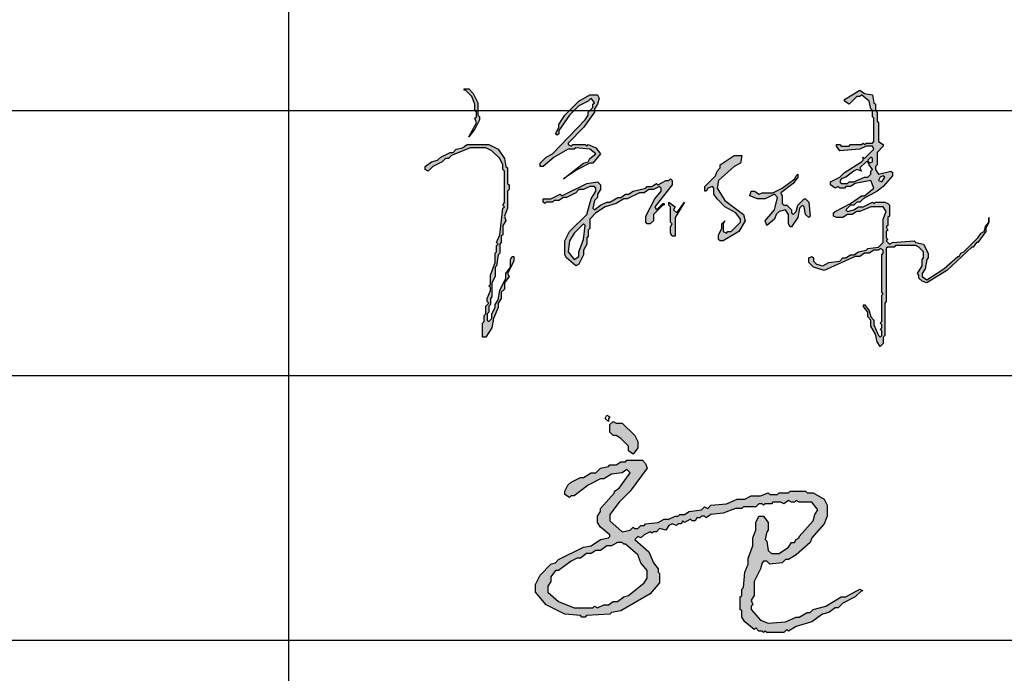
# Model space of a CAD drawing. Extents: x -701205 to 1092595, y -271556 to 85954.
# Drawn here: x 219094 to 221207, y -268242 to -266839 of the extents above; entities that cross this region are included whole.
import ezdxf

# ---------------------------------------------------------------- set-up
doc = ezdxf.new("R2010")
doc.units = 0
doc.header["$LTSCALE"] = 1000
doc.layers.add('图层4', color=7, linetype='Continuous')
doc.layers.add('图框', color=42, linetype='Continuous')

# ---------------------------------------------------------------- blocks, each defined once
blk = doc.blocks.new('7')
at = {"linetype": 'Continuous'}
h = blk.add_hatch(color=256, dxfattribs=at)
h.paths.add_polyline_path([(3.503333, -14.626667), (3.5, -14.623334), (3.48, -14.643333), (3.47, -14.660001), (3.466667, -14.683333), (3.48, -14.700001), (3.49, -14.693334), (3.49, -14.683333), (3.5, -14.656667)], flags=16)
h.paths.add_polyline_path([(3.683333, -14.576667), (3.696667, -14.586667), (3.693333, -14.593334), (3.7, -14.6), (3.716667, -14.576667), (3.696667, -14.610001), (3.696667, -14.650001), (3.69, -14.650001), (3.686667, -14.643333), (3.686667, -14.63), (3.69, -14.623334), (3.686667, -14.620001), (3.686667, -14.586667), (3.683333, -14.583334)])
h.paths.add_polyline_path([(3.676667, -14.530001), (3.683333, -14.530001), (3.686667, -14.526667), (3.69, -14.530001), (3.69, -14.54), (3.653333, -14.586667), (3.656667, -14.593334), (3.67, -14.580001), (3.673333, -14.580001), (3.673333, -14.583334), (3.67, -14.583334), (3.65, -14.603333), (3.65, -14.616667), (3.643333, -14.623334), (3.636667, -14.623334), (3.633333, -14.620001), (3.633333, -14.606668), (3.653333, -14.570001), (3.666667, -14.553334), (3.666667, -14.546667), (3.663333, -14.543334), (3.65, -14.55), (3.64, -14.55), (3.63, -14.556667), (3.62, -14.556667), (3.593333, -14.570001), (3.586667, -14.570001), (3.57, -14.580001), (3.546667, -14.586667), (3.526667, -14.6), (3.513333, -14.613334), (3.513333, -14.633334), (3.51, -14.636667), (3.51, -14.650001), (3.506667, -14.653334), (3.506667, -14.666667), (3.5, -14.68), (3.5, -14.690001), (3.49, -14.71), (3.483333, -14.713334), (3.463333, -14.696667), (3.46, -14.690001), (3.46, -14.660001), (3.47, -14.64), (3.506667, -14.603333), (3.516667, -14.570001), (3.526667, -14.553334), (3.526667, -14.546667), (3.523333, -14.543334), (3.513333, -14.543334), (3.5, -14.55), (3.49, -14.55), (3.483333, -14.556667), (3.463333, -14.566668), (3.456667, -14.566668), (3.446667, -14.573334), (3.436667, -14.573334), (3.433333, -14.576667), (3.42, -14.576667), (3.416667, -14.580001), (3.413333, -14.576667), (3.413333, -14.570001), (3.43, -14.570001), (3.45, -14.56), (3.453333, -14.563334), (3.506667, -14.536667), (3.53, -14.533334), (3.536667, -14.54), (3.536667, -14.55), (3.53, -14.56), (3.53, -14.566668), (3.523333, -14.573334), (3.52, -14.59), (3.523333, -14.593334), (3.536667, -14.583334), (3.55, -14.576667), (3.556667, -14.576667), (3.573334, -14.566668), (3.58, -14.566668), (3.59, -14.56), (3.596667, -14.56), (3.606667, -14.553334), (3.633333, -14.546667), (3.636667, -14.543334), (3.646667, -14.543334), (3.656667, -14.536667), (3.66, -14.54)])
h.paths.add_polyline_path([(4.146667, -14.523334), (4.143333, -14.52), (4.136667, -14.523334), (4.133333, -14.530001), (4.14, -14.533334)], flags=16)
h.paths.add_polyline_path([(3.956667, -14.52), (3.96, -14.516667), (3.96, -14.523334), (3.95, -14.536667), (3.923333, -14.556667), (3.926667, -14.563334), (3.926667, -14.580001), (3.93, -14.583334), (3.936667, -14.583334), (3.946667, -14.593334), (3.946667, -14.6), (3.95, -14.603333), (3.956667, -14.596667), (3.96, -14.583334), (3.973333, -14.570001), (3.976667, -14.570001), (3.983333, -14.576667), (3.986667, -14.606668), (3.983333, -14.610001), (3.976667, -14.603333), (3.973333, -14.586667), (3.97, -14.583334), (3.963333, -14.59), (3.96, -14.610001), (3.946667, -14.63), (3.943333, -14.63), (3.94, -14.623334), (3.94, -14.603333), (3.933333, -14.593334), (3.92, -14.596667), (3.913333, -14.603333), (3.91, -14.613334), (3.893333, -14.626667), (3.89, -14.616667), (3.91, -14.593334), (3.916667, -14.566668), (3.91, -14.56), (3.89, -14.570001), (3.873333, -14.570001), (3.856667, -14.563334), (3.86, -14.553334), (3.866667, -14.553334), (3.876667, -14.56), (3.883333, -14.556667), (3.906667, -14.556667), (3.926667, -14.546667), (3.953333, -14.526667)])
h.paths.add_polyline_path([(4.113333, -14.496667), (4.11, -14.490001), (4.106667, -14.490001), (4.093333, -14.503334), (4.096667, -14.51), (4.086667, -14.506667), (4.08, -14.51), (4.063334, -14.523334), (4.053333, -14.526667), (4.05, -14.533334), (4.053333, -14.536667), (4.066667, -14.536667), (4.07, -14.533334), (4.08, -14.533334), (4.103333, -14.523334), (4.11, -14.523334), (4.116667, -14.516667), (4.116667, -14.51), (4.12, -14.506667)], flags=16)
h.paths.add_polyline_path([(4.12, -14.483334), (4.116667, -14.48), (4.11, -14.486667), (4.113333, -14.493334), (4.12, -14.490001)], flags=16)
h.paths.add_polyline_path([(3.823334, -14.476667), (3.84, -14.476667), (3.836667, -14.493334), (3.823334, -14.5), (3.79, -14.530001), (3.786667, -14.546667), (3.803334, -14.573334), (3.843333, -14.603333), (3.846667, -14.616667), (3.833333, -14.64), (3.8, -14.660001), (3.793334, -14.660001), (3.79, -14.656667), (3.79, -14.646667), (3.796667, -14.633334), (3.796667, -14.623334), (3.803334, -14.616667), (3.8, -14.623334), (3.8, -14.64), (3.806667, -14.643333), (3.81, -14.64), (3.816667, -14.64), (3.836667, -14.620001), (3.836667, -14.613334), (3.826667, -14.6), (3.803334, -14.586667), (3.786667, -14.570001), (3.78, -14.56), (3.78, -14.546667), (3.776667, -14.543334), (3.766667, -14.546667), (3.763333, -14.553334), (3.76, -14.553334), (3.76, -14.543334), (3.783334, -14.52), (3.786667, -14.51), (3.793334, -14.503334), (3.793334, -14.496667)])
h.paths.add_polyline_path([(3.25, -14.453334), (3.296667, -14.453334), (3.316667, -14.463334), (3.33, -14.483334), (3.333333, -14.5), (3.336667, -14.503334), (3.336667, -14.536667), (3.34, -14.54), (3.34, -14.55), (3.336667, -14.553334), (3.336667, -14.59), (3.33, -14.606668), (3.333333, -14.616667), (3.326667, -14.626667), (3.326667, -14.646667), (3.323334, -14.650001), (3.323334, -14.663334), (3.32, -14.666667), (3.32, -14.686667), (3.316667, -14.690001), (3.313334, -14.713334), (3.31, -14.716667), (3.31, -14.736667), (3.303334, -14.75), (3.303334, -14.780001), (3.3, -14.783334), (3.3, -14.796667), (3.296667, -14.8), (3.296667, -14.813334), (3.293334, -14.816668), (3.293334, -14.830001), (3.296667, -14.833334), (3.303334, -14.826667), (3.303334, -14.816668), (3.31, -14.803334), (3.31, -14.796667), (3.316667, -14.786667), (3.32, -14.766667), (3.333333, -14.740001), (3.333333, -14.73), (3.343333, -14.716667), (3.343333, -14.700001), (3.346667, -14.693334), (3.35, -14.693334), (3.35, -14.703334), (3.336667, -14.73), (3.34, -14.736667), (3.33, -14.75), (3.33, -14.763333), (3.323334, -14.77), (3.323334, -14.783334), (3.316667, -14.793334), (3.316667, -14.803334), (3.306667, -14.826667), (3.303334, -14.846667), (3.29, -14.866667), (3.283333, -14.866667), (3.283333, -14.836667), (3.286667, -14.833334), (3.286667, -14.820001), (3.29, -14.816668), (3.29, -14.8), (3.296667, -14.793334), (3.293334, -14.79), (3.293334, -14.783334), (3.3, -14.766667), (3.3, -14.76), (3.296667, -14.756667), (3.3, -14.753334), (3.3, -14.733334), (3.31, -14.706667), (3.31, -14.686667), (3.313334, -14.683333), (3.313334, -14.67), (3.316667, -14.666667), (3.313334, -14.663334), (3.32, -14.646667), (3.326667, -14.59), (3.33, -14.586667), (3.326667, -14.583334), (3.33, -14.576667), (3.33, -14.51), (3.326667, -14.506667), (3.326667, -14.496667), (3.32, -14.483334), (3.303334, -14.466667), (3.29, -14.46), (3.256667, -14.46), (3.216667, -14.476667), (3.21, -14.483334), (3.203333, -14.483334), (3.196667, -14.490001), (3.176667, -14.5), (3.166667, -14.51), (3.16, -14.506667), (3.16, -14.5), (3.173333, -14.490001), (3.186667, -14.486667), (3.193333, -14.48), (3.213333, -14.47), (3.22, -14.47), (3.226667, -14.463334), (3.24, -14.46)])
h.paths.add_polyline_path([(3.513333, -14.346667), (3.53, -14.346667), (3.533333, -14.353333), (3.53, -14.366667), (3.523333, -14.376667), (3.523333, -14.383334), (3.5, -14.416667), (3.466667, -14.450001), (3.466667, -14.453334), (3.473333, -14.456667), (3.476667, -14.453334), (3.503333, -14.453334), (3.506667, -14.456667), (3.51, -14.453334), (3.526667, -14.46), (3.536667, -14.473333), (3.52, -14.493334), (3.513333, -14.493334), (3.486667, -14.506667), (3.456667, -14.526667), (3.5, -14.493334), (3.51, -14.490001), (3.513333, -14.483334), (3.526667, -14.473333), (3.513333, -14.463334), (3.483333, -14.46), (3.48, -14.463334), (3.466667, -14.463334), (3.436667, -14.48), (3.413333, -14.5), (3.406667, -14.5), (3.406667, -14.493334), (3.42, -14.48), (3.433333, -14.473333), (3.503333, -14.400001), (3.51, -14.39), (3.51, -14.383334), (3.52, -14.373334), (3.52, -14.366667), (3.523333, -14.363334), (3.516667, -14.353333), (3.51, -14.360001), (3.49, -14.370001), (3.47, -14.39), (3.446667, -14.423334), (3.446667, -14.43), (3.443333, -14.433333), (3.44, -14.43), (3.446667, -14.416667), (3.446667, -14.410001), (3.46, -14.39), (3.49, -14.360001)])
h.paths.add_polyline_path([(4.093333, -14.336667), (4.103333, -14.343334), (4.12, -14.346667), (4.123333, -14.363334), (4.126667, -14.366667), (4.126667, -14.38), (4.13, -14.383334), (4.13, -14.403334), (4.133333, -14.406667), (4.133333, -14.446667), (4.143333, -14.453334), (4.143333, -14.456667), (4.13, -14.47), (4.13, -14.496667), (4.126667, -14.5), (4.126667, -14.506667), (4.133333, -14.516667), (4.16, -14.51), (4.163333, -14.513333), (4.163333, -14.52), (4.143333, -14.543334), (4.13, -14.553334), (4.1, -14.570001), (4.093333, -14.576667), (4.086667, -14.576667), (4.08, -14.583334), (4.073333, -14.583334), (4.063334, -14.593334), (4.066667, -14.596667), (4.08, -14.593334), (4.09, -14.586667), (4.1, -14.586667), (4.12, -14.576667), (4.123333, -14.580001), (4.126667, -14.576667), (4.146667, -14.576667), (4.153334, -14.580001), (4.156667, -14.583334), (4.156667, -14.606668), (4.153334, -14.610001), (4.153334, -14.626667), (4.15, -14.63), (4.153334, -14.636667), (4.15, -14.64), (4.15, -14.653334), (4.153334, -14.656667), (4.15, -14.660001), (4.156667, -14.666667), (4.163333, -14.663334), (4.21, -14.660001), (4.213334, -14.663334), (4.23, -14.666667), (4.24, -14.686667), (4.24, -14.696667), (4.236667, -14.700001), (4.233334, -14.72), (4.226667, -14.73), (4.226667, -14.736667), (4.236667, -14.743334), (4.273334, -14.72), (4.303333, -14.693334), (4.306667, -14.693334), (4.31, -14.686667), (4.316667, -14.683333), (4.346667, -14.653334), (4.353333, -14.643333), (4.36, -14.64), (4.363333, -14.626667), (4.37, -14.620001), (4.37, -14.610001), (4.37, -14.620001), (4.363333, -14.633334), (4.363333, -14.64), (4.346667, -14.663334), (4.343333, -14.663334), (4.336667, -14.673334), (4.333333, -14.673334), (4.28, -14.723333), (4.236667, -14.75), (4.226667, -14.746667), (4.22, -14.740001), (4.22, -14.733334), (4.216667, -14.73), (4.226667, -14.713334), (4.226667, -14.700001), (4.23, -14.696667), (4.23, -14.683333), (4.22, -14.673334), (4.213334, -14.67), (4.17, -14.67), (4.166667, -14.673334), (4.153334, -14.673334), (4.15, -14.676667), (4.15, -14.79), (4.146667, -14.793334), (4.146667, -14.863334), (4.143333, -14.866667), (4.143333, -14.88), (4.136667, -14.886667), (4.13, -14.876667), (4.126667, -14.860001), (4.116667, -14.843334), (4.116667, -14.830001), (4.11, -14.823334), (4.11, -14.813334), (4.1, -14.8), (4.103333, -14.796667), (4.113333, -14.81), (4.116667, -14.823334), (4.123333, -14.830001), (4.123333, -14.84), (4.133333, -14.863334), (4.136667, -14.866667), (4.14, -14.863334), (4.14, -14.853333), (4.136667, -14.85), (4.14, -14.846667), (4.14, -14.84), (4.136667, -14.836667), (4.14, -14.833334), (4.14, -14.776667), (4.143333, -14.773334), (4.14, -14.77), (4.14, -14.690001), (4.143333, -14.686667), (4.143333, -14.68), (4.136667, -14.676667), (4.133333, -14.68), (4.123333, -14.68), (4.113333, -14.686667), (4.103333, -14.686667), (4.093333, -14.693334), (4.083333, -14.693334), (4.016667, -14.723333), (3.993333, -14.716667), (3.983333, -14.706667), (3.983333, -14.696667), (3.99, -14.693334), (3.993333, -14.696667), (3.993333, -14.703334), (4, -14.71), (4.013333, -14.713334), (4.026667, -14.706667), (4.05, -14.703334), (4.056667, -14.696667), (4.063334, -14.696667), (4.073333, -14.690001), (4.08, -14.690001), (4.09, -14.683333), (4.106667, -14.68), (4.11, -14.676667), (4.133333, -14.673334), (4.143333, -14.663334), (4.143333, -14.613334), (4.15, -14.596667), (4.143333, -14.586667), (4.116667, -14.586667), (4.093333, -14.596667), (4.086667, -14.596667), (4.076667, -14.603333), (4.066667, -14.603333), (4.056667, -14.610001), (4.043334, -14.610001), (4.036667, -14.606668), (4.036667, -14.6), (4.04, -14.596667), (4.073333, -14.580001), (4.096667, -14.563334), (4.103333, -14.563334), (4.123333, -14.546667), (4.116667, -14.530001), (4.083333, -14.536667), (4.073333, -14.543334), (4.063334, -14.543334), (4.06, -14.546667), (4.05, -14.546667), (4.046667, -14.543334), (4.04, -14.546667), (4.03, -14.54), (4.03, -14.533334), (4.05, -14.523334), (4.06, -14.513333), (4.096667, -14.490001), (4.1, -14.486667), (4.1, -14.48), (4.103333, -14.483334), (4.123333, -14.463334), (4.12, -14.456667), (4.106667, -14.456667), (4.093333, -14.463334), (4.05, -14.466667), (4.043334, -14.456667), (4.043334, -14.453334), (4.05, -14.453334), (4.053333, -14.456667), (4.07, -14.456667), (4.073333, -14.453334), (4.096667, -14.453334), (4.1, -14.450001), (4.103333, -14.453334), (4.106667, -14.450001), (4.12, -14.450001), (4.123333, -14.446667), (4.123333, -14.396667), (4.12, -14.393333), (4.12, -14.38), (4.116667, -14.376667), (4.113333, -14.360001), (4.096667, -14.346667), (4.093333, -14.35), (4.086667, -14.35), (4.07, -14.366667), (4.06, -14.360001), (4.06, -14.356668)])
h.paths.add_polyline_path([(3.243333, -14.333334), (3.253333, -14.333334), (3.263333, -14.343334), (3.273333, -14.363334), (3.273333, -14.39), (3.276667, -14.393333), (3.276667, -14.400001), (3.266667, -14.42), (3.253333, -14.436667), (3.27, -14.406667), (3.266667, -14.396667), (3.27, -14.393333), (3.27, -14.383334), (3.266667, -14.38), (3.266667, -14.366667), (3.26, -14.35), (3.246667, -14.336667), (3.243333, -14.336667)])
for points in [[(3.243333, -14.333334), (3.253333, -14.333334), (3.263333, -14.343334), (3.273333, -14.363334), (3.273333, -14.39), (3.276667, -14.393333), (3.276667, -14.400001), (3.266667, -14.42), (3.253333, -14.436667), (3.27, -14.406667), (3.266667, -14.396667), (3.27, -14.393333), (3.27, -14.383334), (3.266667, -14.38), (3.266667, -14.366667), (3.26, -14.35), (3.246667, -14.336667), (3.243333, -14.336667), (3.243333, -14.333334)], [(3.513333, -14.346667), (3.53, -14.346667), (3.533333, -14.353333), (3.53, -14.366667), (3.523333, -14.376667), (3.523333, -14.383334), (3.5, -14.416667), (3.466667, -14.450001), (3.466667, -14.453334), (3.473333, -14.456667), (3.476667, -14.453334), (3.503333, -14.453334), (3.506667, -14.456667), (3.51, -14.453334), (3.526667, -14.46), (3.536667, -14.473333), (3.52, -14.493334), (3.513333, -14.493334), (3.486667, -14.506667), (3.456667, -14.526667), (3.5, -14.493334), (3.51, -14.490001), (3.513333, -14.483334), (3.526667, -14.473333), (3.513333, -14.463334), (3.483333, -14.46), (3.48, -14.463334), (3.466667, -14.463334), (3.436667, -14.48), (3.413333, -14.5), (3.406667, -14.5), (3.406667, -14.493334), (3.42, -14.48), (3.433333, -14.473333), (3.503333, -14.400001), (3.51, -14.39), (3.51, -14.383334), (3.52, -14.373334), (3.52, -14.366667), (3.523333, -14.363334), (3.516667, -14.353333), (3.51, -14.360001), (3.49, -14.370001), (3.47, -14.39), (3.446667, -14.423334), (3.446667, -14.43), (3.443333, -14.433333), (3.44, -14.43), (3.446667, -14.416667), (3.446667, -14.410001), (3.46, -14.39), (3.49, -14.360001), (3.513333, -14.346667)], [(4.093333, -14.336667), (4.103333, -14.343334), (4.12, -14.346667), (4.123333, -14.363334), (4.126667, -14.366667), (4.126667, -14.38), (4.13, -14.383334), (4.13, -14.403334), (4.133333, -14.406667), (4.133333, -14.446667), (4.143333, -14.453334), (4.143333, -14.456667), (4.13, -14.47), (4.13, -14.496667), (4.126667, -14.5), (4.126667, -14.506667), (4.133333, -14.516667), (4.16, -14.51), (4.163333, -14.513333), (4.163333, -14.52), (4.143333, -14.543334), (4.13, -14.553334), (4.1, -14.570001), (4.093333, -14.576667), (4.086667, -14.576667), (4.08, -14.583334), (4.073333, -14.583334), (4.063334, -14.593334), (4.066667, -14.596667), (4.08, -14.593334), (4.09, -14.586667), (4.1, -14.586667), (4.12, -14.576667), (4.123333, -14.580001), (4.126667, -14.576667), (4.146667, -14.576667), (4.153334, -14.580001), (4.156667, -14.583334), (4.156667, -14.606668), (4.153334, -14.610001), (4.153334, -14.626667), (4.15, -14.63), (4.153334, -14.636667), (4.15, -14.64), (4.15, -14.653334), (4.153334, -14.656667), (4.15, -14.660001), (4.156667, -14.666667), (4.163333, -14.663334), (4.21, -14.660001), (4.213334, -14.663334), (4.23, -14.666667), (4.24, -14.686667), (4.24, -14.696667), (4.236667, -14.700001), (4.233334, -14.72), (4.226667, -14.73), (4.226667, -14.736667), (4.236667, -14.743334), (4.273334, -14.72), (4.303333, -14.693334), (4.306667, -14.693334), (4.31, -14.686667), (4.316667, -14.683333), (4.346667, -14.653334), (4.353333, -14.643333), (4.36, -14.64), (4.363333, -14.626667), (4.37, -14.620001), (4.37, -14.610001), (4.37, -14.620001), (4.363333, -14.633334), (4.363333, -14.64), (4.346667, -14.663334), (4.343333, -14.663334), (4.336667, -14.673334), (4.333333, -14.673334), (4.28, -14.723333), (4.236667, -14.75), (4.226667, -14.746667), (4.22, -14.740001), (4.22, -14.733334), (4.216667, -14.73), (4.226667, -14.713334), (4.226667, -14.700001), (4.23, -14.696667), (4.23, -14.683333), (4.22, -14.673334), (4.213334, -14.67), (4.17, -14.67), (4.166667, -14.673334), (4.153334, -14.673334), (4.15, -14.676667), (4.15, -14.79), (4.146667, -14.793334), (4.146667, -14.863334), (4.143333, -14.866667), (4.143333, -14.88), (4.136667, -14.886667), (4.13, -14.876667), (4.126667, -14.860001), (4.116667, -14.843334), (4.116667, -14.830001), (4.11, -14.823334), (4.11, -14.813334), (4.1, -14.8), (4.103333, -14.796667), (4.113333, -14.81), (4.116667, -14.823334), (4.123333, -14.830001), (4.123333, -14.84), (4.133333, -14.863334), (4.136667, -14.866667), (4.14, -14.863334), (4.14, -14.853333), (4.136667, -14.85), (4.14, -14.846667), (4.14, -14.84), (4.136667, -14.836667), (4.14, -14.833334), (4.14, -14.776667), (4.143333, -14.773334), (4.14, -14.77), (4.14, -14.690001), (4.143333, -14.686667), (4.143333, -14.68), (4.136667, -14.676667), (4.133333, -14.68), (4.123333, -14.68), (4.113333, -14.686667), (4.103333, -14.686667), (4.093333, -14.693334), (4.083333, -14.693334), (4.016667, -14.723333), (3.993333, -14.716667), (3.983333, -14.706667), (3.983333, -14.696667), (3.99, -14.693334), (3.993333, -14.696667), (3.993333, -14.703334), (4, -14.71), (4.013333, -14.713334), (4.026667, -14.706667), (4.05, -14.703334), (4.056667, -14.696667), (4.063334, -14.696667), (4.073333, -14.690001), (4.08, -14.690001), (4.09, -14.683333), (4.106667, -14.68), (4.11, -14.676667), (4.133333, -14.673334), (4.143333, -14.663334), (4.143333, -14.613334), (4.15, -14.596667), (4.143333, -14.586667), (4.116667, -14.586667), (4.093333, -14.596667), (4.086667, -14.596667), (4.076667, -14.603333), (4.066667, -14.603333), (4.056667, -14.610001), (4.043334, -14.610001), (4.036667, -14.606668), (4.036667, -14.6), (4.04, -14.596667), (4.073333, -14.580001), (4.096667, -14.563334), (4.103333, -14.563334), (4.123333, -14.546667), (4.116667, -14.530001), (4.083333, -14.536667), (4.073333, -14.543334), (4.063334, -14.543334), (4.06, -14.546667), (4.05, -14.546667), (4.046667, -14.543334), (4.04, -14.546667), (4.03, -14.54), (4.03, -14.533334), (4.05, -14.523334), (4.06, -14.513333), (4.096667, -14.490001), (4.1, -14.486667), (4.1, -14.48), (4.103333, -14.483334), (4.123333, -14.463334), (4.12, -14.456667), (4.106667, -14.456667), (4.093333, -14.463334), (4.05, -14.466667), (4.043334, -14.456667), (4.043334, -14.453334), (4.05, -14.453334), (4.053333, -14.456667), (4.07, -14.456667), (4.073333, -14.453334), (4.096667, -14.453334), (4.1, -14.450001), (4.103333, -14.453334), (4.106667, -14.450001), (4.12, -14.450001), (4.123333, -14.446667), (4.123333, -14.396667), (4.12, -14.393333), (4.12, -14.38), (4.116667, -14.376667), (4.113333, -14.360001), (4.096667, -14.346667), (4.093333, -14.35), (4.086667, -14.35), (4.07, -14.366667), (4.06, -14.360001), (4.06, -14.356668), (4.093333, -14.336667)], [(3.25, -14.453334), (3.296667, -14.453334), (3.316667, -14.463334), (3.33, -14.483334), (3.333333, -14.5), (3.336667, -14.503334), (3.336667, -14.536667), (3.34, -14.54), (3.34, -14.55), (3.336667, -14.553334), (3.336667, -14.59), (3.33, -14.606668), (3.333333, -14.616667), (3.326667, -14.626667), (3.326667, -14.646667), (3.323334, -14.650001), (3.323334, -14.663334), (3.32, -14.666667), (3.32, -14.686667), (3.316667, -14.690001), (3.313334, -14.713334), (3.31, -14.716667), (3.31, -14.736667), (3.303334, -14.75), (3.303334, -14.780001), (3.3, -14.783334), (3.3, -14.796667), (3.296667, -14.8), (3.296667, -14.813334), (3.293334, -14.816668), (3.293334, -14.830001), (3.296667, -14.833334), (3.303334, -14.826667), (3.303334, -14.816668), (3.31, -14.803334), (3.31, -14.796667), (3.316667, -14.786667), (3.32, -14.766667), (3.333333, -14.740001), (3.333333, -14.73), (3.343333, -14.716667), (3.343333, -14.700001), (3.346667, -14.693334), (3.35, -14.693334), (3.35, -14.703334), (3.336667, -14.73), (3.34, -14.736667), (3.33, -14.75), (3.33, -14.763333), (3.323334, -14.77), (3.323334, -14.783334), (3.316667, -14.793334), (3.316667, -14.803334), (3.306667, -14.826667), (3.303334, -14.846667), (3.29, -14.866667), (3.283333, -14.866667), (3.283333, -14.836667), (3.286667, -14.833334), (3.286667, -14.820001), (3.29, -14.816668), (3.29, -14.8), (3.296667, -14.793334), (3.293334, -14.79), (3.293334, -14.783334), (3.3, -14.766667), (3.3, -14.76), (3.296667, -14.756667), (3.3, -14.753334), (3.3, -14.733334), (3.31, -14.706667), (3.31, -14.686667), (3.313334, -14.683333), (3.313334, -14.67), (3.316667, -14.666667), (3.313334, -14.663334), (3.32, -14.646667), (3.326667, -14.59), (3.33, -14.586667), (3.326667, -14.583334), (3.33, -14.576667), (3.33, -14.51), (3.326667, -14.506667), (3.326667, -14.496667), (3.32, -14.483334), (3.303334, -14.466667), (3.29, -14.46), (3.256667, -14.46), (3.216667, -14.476667), (3.21, -14.483334), (3.203333, -14.483334), (3.196667, -14.490001), (3.176667, -14.5), (3.166667, -14.51), (3.16, -14.506667), (3.16, -14.5), (3.173333, -14.490001), (3.186667, -14.486667), (3.193333, -14.48), (3.213333, -14.47), (3.22, -14.47), (3.226667, -14.463334), (3.24, -14.46), (3.25, -14.453334)], [(3.823334, -14.476667), (3.84, -14.476667), (3.836667, -14.493334), (3.823334, -14.5), (3.79, -14.530001), (3.786667, -14.546667), (3.803334, -14.573334), (3.843333, -14.603333), (3.846667, -14.616667), (3.833333, -14.64), (3.8, -14.660001), (3.793334, -14.660001), (3.79, -14.656667), (3.79, -14.646667), (3.796667, -14.633334), (3.796667, -14.623334), (3.803334, -14.616667), (3.8, -14.623334), (3.8, -14.64), (3.806667, -14.643333), (3.81, -14.64), (3.816667, -14.64), (3.836667, -14.620001), (3.836667, -14.613334), (3.826667, -14.6), (3.803334, -14.586667), (3.786667, -14.570001), (3.78, -14.56), (3.78, -14.546667), (3.776667, -14.543334), (3.766667, -14.546667), (3.763333, -14.553334), (3.76, -14.553334), (3.76, -14.543334), (3.783334, -14.52), (3.786667, -14.51), (3.793334, -14.503334), (3.793334, -14.496667), (3.823334, -14.476667)], [(4.113333, -14.496667), (4.11, -14.490001), (4.106667, -14.490001), (4.093333, -14.503334), (4.096667, -14.51), (4.086667, -14.506667), (4.08, -14.51), (4.063334, -14.523334), (4.053333, -14.526667), (4.05, -14.533334), (4.053333, -14.536667), (4.066667, -14.536667), (4.07, -14.533334), (4.08, -14.533334), (4.103333, -14.523334), (4.11, -14.523334), (4.116667, -14.516667), (4.116667, -14.51), (4.12, -14.506667), (4.113333, -14.496667)], [(4.12, -14.483334), (4.116667, -14.48), (4.11, -14.486667), (4.113333, -14.493334), (4.12, -14.490001), (4.12, -14.483334)], [(3.956667, -14.52), (3.96, -14.516667), (3.96, -14.523334), (3.95, -14.536667), (3.923333, -14.556667), (3.926667, -14.563334), (3.926667, -14.580001), (3.93, -14.583334), (3.936667, -14.583334), (3.946667, -14.593334), (3.946667, -14.6), (3.95, -14.603333), (3.956667, -14.596667), (3.96, -14.583334), (3.973333, -14.570001), (3.976667, -14.570001), (3.983333, -14.576667), (3.986667, -14.606668), (3.983333, -14.610001), (3.976667, -14.603333), (3.973333, -14.586667), (3.97, -14.583334), (3.963333, -14.59), (3.96, -14.610001), (3.946667, -14.63), (3.943333, -14.63), (3.94, -14.623334), (3.94, -14.603333), (3.933333, -14.593334), (3.92, -14.596667), (3.913333, -14.603333), (3.91, -14.613334), (3.893333, -14.626667), (3.89, -14.616667), (3.91, -14.593334), (3.916667, -14.566668), (3.91, -14.56), (3.89, -14.570001), (3.873333, -14.570001), (3.856667, -14.563334), (3.86, -14.553334), (3.866667, -14.553334), (3.876667, -14.56), (3.883333, -14.556667), (3.906667, -14.556667), (3.926667, -14.546667), (3.953333, -14.526667), (3.956667, -14.52)], [(4.146667, -14.523334), (4.143333, -14.52), (4.136667, -14.523334), (4.133333, -14.530001), (4.14, -14.533334), (4.146667, -14.523334)], [(3.676667, -14.530001), (3.683333, -14.530001), (3.686667, -14.526667), (3.69, -14.530001), (3.69, -14.54), (3.653333, -14.586667), (3.656667, -14.593334), (3.67, -14.580001), (3.673333, -14.580001), (3.673333, -14.583334), (3.67, -14.583334), (3.65, -14.603333), (3.65, -14.616667), (3.643333, -14.623334), (3.636667, -14.623334), (3.633333, -14.620001), (3.633333, -14.606668), (3.653333, -14.570001), (3.666667, -14.553334), (3.666667, -14.546667), (3.663333, -14.543334), (3.65, -14.55), (3.64, -14.55), (3.63, -14.556667), (3.62, -14.556667), (3.593333, -14.570001), (3.586667, -14.570001), (3.57, -14.580001), (3.546667, -14.586667), (3.526667, -14.6), (3.513333, -14.613334), (3.513333, -14.633334), (3.51, -14.636667), (3.51, -14.650001), (3.506667, -14.653334), (3.506667, -14.666667), (3.5, -14.68), (3.5, -14.690001), (3.49, -14.71), (3.483333, -14.713334), (3.463333, -14.696667), (3.46, -14.690001), (3.46, -14.660001), (3.47, -14.64), (3.506667, -14.603333), (3.516667, -14.570001), (3.526667, -14.553334), (3.526667, -14.546667), (3.523333, -14.543334), (3.513333, -14.543334), (3.5, -14.55), (3.49, -14.55), (3.483333, -14.556667), (3.463333, -14.566668), (3.456667, -14.566668), (3.446667, -14.573334), (3.436667, -14.573334), (3.433333, -14.576667), (3.42, -14.576667), (3.416667, -14.580001), (3.413333, -14.576667), (3.413333, -14.570001), (3.43, -14.570001), (3.45, -14.56), (3.453333, -14.563334), (3.506667, -14.536667), (3.53, -14.533334), (3.536667, -14.54), (3.536667, -14.55), (3.53, -14.56), (3.53, -14.566668), (3.523333, -14.573334), (3.52, -14.59), (3.523333, -14.593334), (3.536667, -14.583334), (3.55, -14.576667), (3.556667, -14.576667), (3.573334, -14.566668), (3.58, -14.566668), (3.59, -14.56), (3.596667, -14.56), (3.606667, -14.553334), (3.633333, -14.546667), (3.636667, -14.543334), (3.646667, -14.543334), (3.656667, -14.536667), (3.66, -14.54), (3.676667, -14.530001)], [(3.683333, -14.576667), (3.696667, -14.586667), (3.693333, -14.593334), (3.7, -14.6), (3.716667, -14.576667), (3.696667, -14.610001), (3.696667, -14.650001), (3.69, -14.650001), (3.686667, -14.643333), (3.686667, -14.63), (3.69, -14.623334), (3.686667, -14.620001), (3.686667, -14.586667), (3.683333, -14.583334), (3.683333, -14.576667)], [(3.503333, -14.626667), (3.5, -14.623334), (3.48, -14.643333), (3.47, -14.660001), (3.466667, -14.683333), (3.48, -14.700001), (3.49, -14.693334), (3.49, -14.683333), (3.5, -14.656667), (3.503333, -14.626667)]]:
    blk.add_lwpolyline(points, dxfattribs=at)
blk = doc.blocks.new('6')
at = {"linetype": 'Continuous'}
h = blk.add_hatch(color=256, dxfattribs=at)
h.paths.add_polyline_path([(5.313334, -14.073334), (5.31, -14.070001), (5.3, -14.070001), (5.286667, -14.076667), (5.276667, -14.076667), (5.263333, -14.086667), (5.253334, -14.086667), (5.243333, -14.093334), (5.233334, -14.093334), (5.22, -14.103333), (5.213334, -14.103333), (5.2, -14.110001), (5.173334, -14.13), (5.166667, -14.13), (5.156667, -14.143333), (5.156667, -14.153334), (5.15, -14.163334), (5.15, -14.176667), (5.173334, -14.196667), (5.206667, -14.21), (5.246667, -14.21), (5.25, -14.206667), (5.256667, -14.21), (5.27, -14.203334), (5.28, -14.203334), (5.29, -14.196667), (5.3, -14.196667), (5.313334, -14.186667), (5.323333, -14.183333), (5.356667, -14.156667), (5.363333, -14.146667), (5.363333, -14.13), (5.35, -14.113334), (5.343333, -14.096667), (5.316667, -14.073334)], flags=16)
h.paths.add_polyline_path([(5.32, -13.893333), (5.353333, -13.893333), (5.36, -13.900001), (5.363333, -13.910001), (5.326667, -13.96), (5.303333, -13.983334), (5.283333, -14.01), (5.283333, -14.023334), (5.31, -14.046667), (5.326667, -14.043334), (5.333333, -14.036667), (5.336667, -14.04), (5.343333, -14.04), (5.35, -14.033334), (5.356667, -14.033334), (5.36, -14.030001), (5.386667, -14.026667), (5.4, -14.02), (5.41, -14.02), (5.423334, -14.013333), (5.43, -14.013333), (5.433333, -14.01), (5.443334, -14.01), (5.453333, -14.003334), (5.48, -14), (5.486667, -13.993334), (5.493333, -13.996667), (5.5, -13.990001), (5.533333, -13.986667), (5.556667, -13.976667), (5.573333, -13.976667), (5.586667, -13.97), (5.606667, -13.97), (5.623333, -13.963334), (5.626667, -13.966667), (5.643333, -13.966667), (5.646667, -13.963334), (5.666667, -13.963334), (5.67, -13.96), (5.703333, -13.96), (5.706667, -13.963334), (5.72, -13.963334), (5.743333, -13.976667), (5.75, -13.990001), (5.75, -14.013333), (5.743333, -14.030001), (5.716667, -14.06), (5.713334, -14.070001), (5.683333, -14.096667), (5.666667, -14.106668), (5.66, -14.106668), (5.653334, -14.113334), (5.626667, -14.116667), (5.62, -14.110001), (5.613334, -14.110001), (5.61, -14.113334), (5.606667, -14.126667), (5.593333, -14.153334), (5.593333, -14.183333), (5.586667, -14.193334), (5.59, -14.203334), (5.586667, -14.206667), (5.586667, -14.213334), (5.606667, -14.236667), (5.623333, -14.243334), (5.66, -14.240001), (5.683333, -14.23), (5.69, -14.23), (5.706667, -14.22), (5.713334, -14.22), (5.72, -14.213334), (5.746667, -14.206667), (5.78, -14.186667), (5.79, -14.186667), (5.82, -14.17), (5.826667, -14.173334), (5.823333, -14.173334), (5.81, -14.186667), (5.783333, -14.200001), (5.773334, -14.21), (5.766667, -14.21), (5.753334, -14.22), (5.74, -14.223333), (5.716667, -14.240001), (5.683333, -14.25), (5.666667, -14.26), (5.663333, -14.256667), (5.656667, -14.263333), (5.62, -14.263333), (5.616667, -14.26), (5.613334, -14.263333), (5.61, -14.26), (5.603333, -14.26), (5.596667, -14.253334), (5.593333, -14.256667), (5.573333, -14.240001), (5.566667, -14.23), (5.566667, -14.216667), (5.563334, -14.213334), (5.563334, -14.186667), (5.566667, -14.183333), (5.566667, -14.17), (5.57, -14.166667), (5.573333, -14.133334), (5.58, -14.116667), (5.58, -14.103333), (5.59, -14.076667), (5.59, -14.06), (5.596667, -14.043334), (5.596667, -14.026667), (5.603333, -14.013333), (5.613334, -14.013333), (5.623333, -14.026667), (5.623333, -14.043334), (5.62, -14.046667), (5.616667, -14.063334), (5.62, -14.066668), (5.623333, -14.086667), (5.63, -14.093334), (5.646667, -14.093334), (5.666667, -14.080001), (5.673334, -14.070001), (5.68, -14.070001), (5.683333, -14.063334), (5.69, -14.06), (5.69, -14.056667), (5.72, -14.023334), (5.723333, -14.01), (5.73, -14), (5.716667, -13.983334), (5.69, -13.983334), (5.683333, -13.98), (5.68, -13.983334), (5.673334, -13.983334), (5.666667, -13.98), (5.656667, -13.986667), (5.65, -13.983334), (5.633334, -13.983334), (5.63, -13.986667), (5.616667, -13.986667), (5.613334, -13.990001), (5.61, -13.986667), (5.603333, -13.986667), (5.596667, -13.993334), (5.57, -13.993334), (5.566667, -13.996667), (5.553333, -13.996667), (5.526667, -14.006667), (5.5, -14.01), (5.49, -14.016667), (5.486667, -14.013333), (5.48, -14.013333), (5.476667, -14.016667), (5.47, -14.016667), (5.466667, -14.023334), (5.46, -14.023334), (5.456667, -14.02), (5.443334, -14.026667), (5.44, -14.023334), (5.436667, -14.030001), (5.43, -14.030001), (5.426667, -14.033334), (5.416667, -14.030001), (5.41, -14.033334), (5.403334, -14.043334), (5.39, -14.04), (5.383334, -14.046667), (5.376667, -14.046667), (5.373333, -14.05), (5.37, -14.046667), (5.356667, -14.053333), (5.35, -14.06), (5.343333, -14.056667), (5.336667, -14.063334), (5.366667, -14.09), (5.376667, -14.113334), (5.386667, -14.126667), (5.386667, -14.133334), (5.39, -14.136667), (5.39, -14.156667), (5.37, -14.18), (5.306667, -14.216667), (5.286667, -14.22), (5.283333, -14.223333), (5.233334, -14.226667), (5.23, -14.23), (5.223333, -14.23), (5.22, -14.226667), (5.186667, -14.223333), (5.146667, -14.203334), (5.123333, -14.176667), (5.123333, -14.160001), (5.133334, -14.14), (5.156667, -14.116667), (5.166667, -14.113334), (5.173334, -14.106668), (5.226667, -14.080001), (5.243333, -14.076667), (5.263333, -14.063334), (5.28, -14.06), (5.283333, -14.056667), (5.283333, -14.053333), (5.263333, -14.036667), (5.256667, -14.026667), (5.256667, -14.013333), (5.263333, -14.003334), (5.263333, -13.996667), (5.293334, -13.963334), (5.293334, -13.96), (5.303333, -13.953334), (5.326667, -13.92), (5.32, -13.913334), (5.31, -13.92), (5.286667, -13.923334), (5.27, -13.933333), (5.263333, -13.933333), (5.236667, -13.946667), (5.206667, -13.97), (5.2, -13.97), (5.196667, -13.973333), (5.186667, -13.966667), (5.186667, -13.96), (5.193334, -13.946667), (5.2, -13.940001), (5.22, -13.93), (5.226667, -13.93), (5.243333, -13.92), (5.253334, -13.92), (5.263333, -13.910001), (5.28, -13.906667), (5.283333, -13.903334), (5.296667, -13.903334), (5.306667, -13.896667), (5.316667, -13.896667)])
h.paths.add_polyline_path([(5.29, -13.81), (5.296667, -13.813334), (5.31, -13.813334), (5.336667, -13.84), (5.343333, -13.853333), (5.343333, -13.866667), (5.333333, -13.88), (5.323333, -13.873334), (5.323333, -13.863334), (5.306667, -13.846667), (5.296667, -13.84), (5.29, -13.84), (5.283333, -13.833334), (5.283333, -13.816667)])
for points in [[(5.276667, -13.796667), (5.283333, -13.8), (5.28, -13.803333), (5.28, -13.81), (5.273334, -13.803333), (5.276667, -13.796667)], [(5.29, -13.81), (5.296667, -13.813334), (5.31, -13.813334), (5.336667, -13.84), (5.343333, -13.853333), (5.343333, -13.866667), (5.333333, -13.88), (5.323333, -13.873334), (5.323333, -13.863334), (5.306667, -13.846667), (5.296667, -13.84), (5.29, -13.84), (5.283333, -13.833334), (5.283333, -13.816667), (5.29, -13.81)], [(5.32, -13.893333), (5.353333, -13.893333), (5.36, -13.900001), (5.363333, -13.910001), (5.326667, -13.96), (5.303333, -13.983334), (5.283333, -14.01), (5.283333, -14.023334), (5.31, -14.046667), (5.326667, -14.043334), (5.333333, -14.036667), (5.336667, -14.04), (5.343333, -14.04), (5.35, -14.033334), (5.356667, -14.033334), (5.36, -14.030001), (5.386667, -14.026667), (5.4, -14.02), (5.41, -14.02), (5.423334, -14.013333), (5.43, -14.013333), (5.433333, -14.01), (5.443334, -14.01), (5.453333, -14.003334), (5.48, -14), (5.486667, -13.993334), (5.493333, -13.996667), (5.5, -13.990001), (5.533333, -13.986667), (5.556667, -13.976667), (5.573333, -13.976667), (5.586667, -13.97), (5.606667, -13.97), (5.623333, -13.963334), (5.626667, -13.966667), (5.643333, -13.966667), (5.646667, -13.963334), (5.666667, -13.963334), (5.67, -13.96), (5.703333, -13.96), (5.706667, -13.963334), (5.72, -13.963334), (5.743333, -13.976667), (5.75, -13.990001), (5.75, -14.013333), (5.743333, -14.030001), (5.716667, -14.06), (5.713334, -14.070001), (5.683333, -14.096667), (5.666667, -14.106668), (5.66, -14.106668), (5.653334, -14.113334), (5.626667, -14.116667), (5.62, -14.110001), (5.613334, -14.110001), (5.61, -14.113334), (5.606667, -14.126667), (5.593333, -14.153334), (5.593333, -14.183333), (5.586667, -14.193334), (5.59, -14.203334), (5.586667, -14.206667), (5.586667, -14.213334), (5.606667, -14.236667), (5.623333, -14.243334), (5.66, -14.240001), (5.683333, -14.23), (5.69, -14.23), (5.706667, -14.22), (5.713334, -14.22), (5.72, -14.213334), (5.746667, -14.206667), (5.78, -14.186667), (5.79, -14.186667), (5.82, -14.17), (5.826667, -14.173334), (5.823333, -14.173334), (5.81, -14.186667), (5.783333, -14.200001), (5.773334, -14.21), (5.766667, -14.21), (5.753334, -14.22), (5.74, -14.223333), (5.716667, -14.240001), (5.683333, -14.25), (5.666667, -14.26), (5.663333, -14.256667), (5.656667, -14.263333), (5.62, -14.263333), (5.616667, -14.26), (5.613334, -14.263333), (5.61, -14.26), (5.603333, -14.26), (5.596667, -14.253334), (5.593333, -14.256667), (5.573333, -14.240001), (5.566667, -14.23), (5.566667, -14.216667), (5.563334, -14.213334), (5.563334, -14.186667), (5.566667, -14.183333), (5.566667, -14.17), (5.57, -14.166667), (5.573333, -14.133334), (5.58, -14.116667), (5.58, -14.103333), (5.59, -14.076667), (5.59, -14.06), (5.596667, -14.043334), (5.596667, -14.026667), (5.603333, -14.013333), (5.613334, -14.013333), (5.623333, -14.026667), (5.623333, -14.043334), (5.62, -14.046667), (5.616667, -14.063334), (5.62, -14.066668), (5.623333, -14.086667), (5.63, -14.093334), (5.646667, -14.093334), (5.666667, -14.080001), (5.673334, -14.070001), (5.68, -14.070001), (5.683333, -14.063334), (5.69, -14.06), (5.69, -14.056667), (5.72, -14.023334), (5.723333, -14.01), (5.73, -14), (5.716667, -13.983334), (5.69, -13.983334), (5.683333, -13.98), (5.68, -13.983334), (5.673334, -13.983334), (5.666667, -13.98), (5.656667, -13.986667), (5.65, -13.983334), (5.633334, -13.983334), (5.63, -13.986667), (5.616667, -13.986667), (5.613334, -13.990001), (5.61, -13.986667), (5.603333, -13.986667), (5.596667, -13.993334), (5.57, -13.993334), (5.566667, -13.996667), (5.553333, -13.996667), (5.526667, -14.006667), (5.5, -14.01), (5.49, -14.016667), (5.486667, -14.013333), (5.48, -14.013333), (5.476667, -14.016667), (5.47, -14.016667), (5.466667, -14.023334), (5.46, -14.023334), (5.456667, -14.02), (5.443334, -14.026667), (5.44, -14.023334), (5.436667, -14.030001), (5.43, -14.030001), (5.426667, -14.033334), (5.416667, -14.030001), (5.41, -14.033334), (5.403334, -14.043334), (5.39, -14.04), (5.383334, -14.046667), (5.376667, -14.046667), (5.373333, -14.05), (5.37, -14.046667), (5.356667, -14.053333), (5.35, -14.06), (5.343333, -14.056667), (5.336667, -14.063334), (5.366667, -14.09), (5.376667, -14.113334), (5.386667, -14.126667), (5.386667, -14.133334), (5.39, -14.136667), (5.39, -14.156667), (5.37, -14.18), (5.306667, -14.216667), (5.286667, -14.22), (5.283333, -14.223333), (5.233334, -14.226667), (5.23, -14.23), (5.223333, -14.23), (5.22, -14.226667), (5.186667, -14.223333), (5.146667, -14.203334), (5.123333, -14.176667), (5.123333, -14.160001), (5.133334, -14.14), (5.156667, -14.116667), (5.166667, -14.113334), (5.173334, -14.106668), (5.226667, -14.080001), (5.243333, -14.076667), (5.263333, -14.063334), (5.28, -14.06), (5.283333, -14.056667), (5.283333, -14.053333), (5.263333, -14.036667), (5.256667, -14.026667), (5.256667, -14.013333), (5.263333, -14.003334), (5.263333, -13.996667), (5.293334, -13.963334), (5.293334, -13.96), (5.303333, -13.953334), (5.326667, -13.92), (5.32, -13.913334), (5.31, -13.92), (5.286667, -13.923334), (5.27, -13.933333), (5.263333, -13.933333), (5.236667, -13.946667), (5.206667, -13.97), (5.2, -13.97), (5.196667, -13.973333), (5.186667, -13.966667), (5.186667, -13.96), (5.193334, -13.946667), (5.2, -13.940001), (5.22, -13.93), (5.226667, -13.93), (5.243333, -13.92), (5.253334, -13.92), (5.263333, -13.910001), (5.28, -13.906667), (5.283333, -13.903334), (5.296667, -13.903334), (5.306667, -13.896667), (5.316667, -13.896667), (5.32, -13.893333)], [(5.313334, -14.073334), (5.31, -14.070001), (5.3, -14.070001), (5.286667, -14.076667), (5.276667, -14.076667), (5.263333, -14.086667), (5.253334, -14.086667), (5.243333, -14.093334), (5.233334, -14.093334), (5.22, -14.103333), (5.213334, -14.103333), (5.2, -14.110001), (5.173334, -14.13), (5.166667, -14.13), (5.156667, -14.143333), (5.156667, -14.153334), (5.15, -14.163334), (5.15, -14.176667), (5.173334, -14.196667), (5.206667, -14.21), (5.246667, -14.21), (5.25, -14.206667), (5.256667, -14.21), (5.27, -14.203334), (5.28, -14.203334), (5.29, -14.196667), (5.3, -14.196667), (5.313334, -14.186667), (5.323333, -14.183333), (5.356667, -14.156667), (5.363333, -14.146667), (5.363333, -14.13), (5.35, -14.113334), (5.343333, -14.096667), (5.316667, -14.073334), (5.313334, -14.073334)]]:
    blk.add_lwpolyline(points, dxfattribs=at)
blk = doc.blocks.new('FDGGFDGFG')
at = {"layer": '图框', "color": 87}
for p, q in [((-222768, -137053.9), (-222768, -141601.8)), ((-226516.1, -138759.4), (-221016.1, -138759.4)), ((-226516.1, -139327.9), (-221016.1, -139327.9)), ((-226516.1, -139896.3), (-221016.1, -139896.3))]:
    blk.add_line(p, q, dxfattribs=at)
at = {"linetype": 'Continuous', "xscale": 1000, "yscale": 1000, "zscale": 1000}
for name, p in [('7', (-225634.5, -124379.1)), ('6', (-227361.3, -125616.7))]:
    blk.add_blockref(name, p, dxfattribs=at)

msp = doc.modelspace()

# ---------------------------------------------------------------- block references
at = {"layer": '图层4'}
msp.add_blockref('FDGGFDGFG', (442438.7, -128274.7), dxfattribs=at)

doc.saveas('drawing.dxf')
